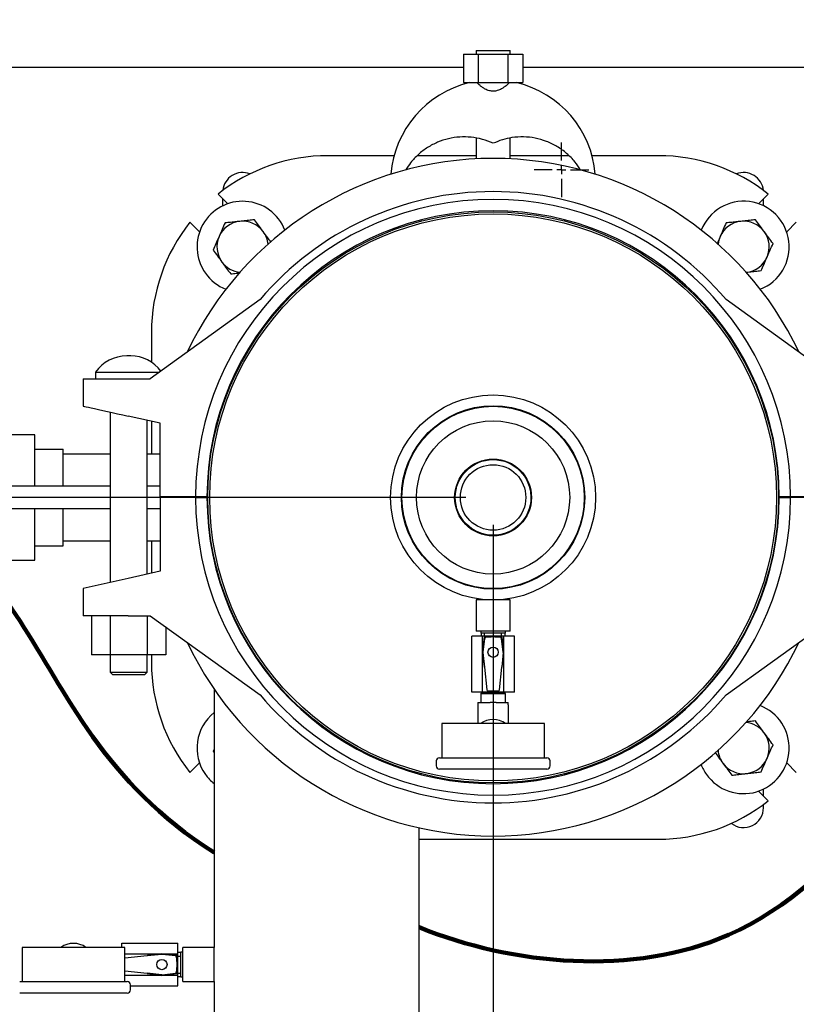
# Model space of a CAD drawing. Units: inches. Extents: x 0.1 to 22.1, y 0.1 to 17.1.
# Drawn here: x 5.4 to 6.8, y 11.9 to 13.7 of the extents above; entities that cross this region are included whole.
import ezdxf

# ---------------------------------------------------------------- set-up
doc = ezdxf.new("R2010")
doc.units = ezdxf.units.IN
doc.header["$MEASUREMENT"] = 0
doc.layers.add('7', color=7, linetype='Continuous', lineweight=25)
doc.styles.add('SLDTEXTSTYLE0', font='TXT', dxfattribs={"width": 0.75})
doc.dimstyles.new('SLDDIMSTYLE0', dxfattribs={"dimtxt": 0.1, "dimasz": 0.13, "dimexe": 0, "dimexo": 0.0625, "dimgap": 0.025, "dimtad": 0, "dimtih": 1, "dimtoh": 1, "dimdec": 6, "dimlfac": 12, "dimrnd": 1e-09, "dimzin": 12, "dimdsep": 46, "dimlunit": 5, "dimtxsty": 'SLDTEXTSTYLE0', "dimsah": 1, "dimcen": 0.09, "dimadec": 0, "dimazin": 3, "dimtfac": 1, "dimtofl": 0, "dimtmove": 0, "dimatfit": 3, "dimfxl": 0, "dimfrac": 2, "dimtolj": 1, "dimtzin": 12, "dimarcsym": 0})
doc.dimstyles.new('SLDDIMSTYLE5', dxfattribs={"dimtxt": 0.1, "dimasz": 0.13, "dimexe": 0, "dimexo": 0.0625, "dimgap": 0.025, "dimtad": 0, "dimtih": 1, "dimtoh": 1, "dimdec": 0, "dimlfac": 12, "dimrnd": 1e-09, "dimzin": 12, "dimdsep": 46, "dimlunit": 5, "dimtxsty": 'SLDTEXTSTYLE0', "dimsah": 1, "dimcen": 0.09, "dimadec": 0, "dimazin": 3, "dimtfac": 1, "dimtofl": 0, "dimtmove": 0, "dimatfit": 3, "dimfxl": 0, "dimfrac": 2, "dimtolj": 1, "dimtzin": 12, "dimarcsym": 0})

# ---------------------------------------------------------------- blocks, each defined once
blk = doc.blocks.new('_D_4')
at = {"layer": '7'}
for p, q in [((4.1579, 13.7064), (4.1579, 14.4114)), ((8.3246, 13.7064), (8.3246, 14.4114)), ((6.188, 14.3658), (6.1575, 14.3658)), ((6.1575, 14.3658), (6.1575, 14.207)), ((6.4835, 14.3658), (6.514, 14.3658)), ((6.514, 14.3658), (6.514, 14.207)), ((4.1579, 14.2864), (5.9178, 14.2864)), ((8.3246, 14.2864), (6.5647, 14.2864)), ((6.1575, 14.207), (6.188, 14.207)), ((6.514, 14.207), (6.4835, 14.207))]:
    blk.add_line(p, q, dxfattribs=at)
for points in [[(4.1579, 14.2864), (4.2879, 14.2664), (4.2879, 14.3064)], [(8.3246, 14.2864), (8.1946, 14.3064), (8.1946, 14.2664)]]:
    blk.add_solid(points, dxfattribs=at)
at = {"layer": '7', "char_height": 0.1, "attachment_point": 1, "style": 'SLDTEXTSTYLE0'}
for s, insert in [('50"', (5.938, 14.3359)), ('1270', (6.188, 14.3359))]:
    blk.add_mtext(s, dxfattribs=dict(at, insert=insert))
blk = doc.blocks.new('_D_5')
at = {"layer": '7'}
for p, q in [((6.2829, 12.8195), (6.2829, 10.2005)), ((4.1579, 10.6064), (4.1579, 10.2005)), ((5.3293, 10.4049), (5.2988, 10.4049)), ((5.2988, 10.4049), (5.2988, 10.2461)), ((5.551, 10.4049), (5.5814, 10.4049)), ((5.5814, 10.4049), (5.5814, 10.2461)), ((4.1579, 10.3255), (4.8087, 10.3255)), ((6.2829, 10.3255), (5.6322, 10.3255)), ((5.2988, 10.2461), (5.3293, 10.2461)), ((5.5814, 10.2461), (5.551, 10.2461))]:
    blk.add_line(p, q, dxfattribs=at)
for points in [[(4.1579, 10.3255), (4.2879, 10.3055), (4.2879, 10.3455)], [(6.2829, 10.3255), (6.1529, 10.3455), (6.1529, 10.3055)]]:
    blk.add_solid(points, dxfattribs=at)
at = {"layer": '7', "char_height": 0.1, "attachment_point": 1, "style": 'SLDTEXTSTYLE0'}
for s, insert in [('25-1/2"', (4.8289, 10.375)), ('648', (5.3293, 10.375))]:
    blk.add_mtext(s, dxfattribs=dict(at, insert=insert))
blk = doc.blocks.new('_D_8')
at = {"layer": '7'}
for p, q in [((6.2329, 12.8695), (2.0331, 12.8695)), ((2.1581, 12.8695), (2.1581, 12.2116)), ((2.304, 12.1913), (2.2735, 12.1913)), ((2.2735, 12.1913), (2.2735, 12.0325)), ((2.5256, 12.1913), (2.5561, 12.1913)), ((2.5561, 12.1913), (2.5561, 12.0325)), ((2.2735, 12.0325), (2.304, 12.0325)), ((2.5561, 12.0325), (2.5256, 12.0325)), ((2.1581, 11.3543), (2.1581, 12.0122)), ((3.8115, 11.3543), (2.0331, 11.3543))]:
    blk.add_line(p, q, dxfattribs=at)
for points in [[(2.1581, 12.8695), (2.1381, 12.7395), (2.1781, 12.7395)], [(2.1581, 11.3543), (2.1781, 11.4843), (2.1381, 11.4843)]]:
    blk.add_solid(points, dxfattribs=at)
at = {"layer": '7', "char_height": 0.1, "attachment_point": 1, "style": 'SLDTEXTSTYLE0'}
for s, insert in [('18-3/16"', (1.7297, 12.1614)), ('462', (2.304, 12.1614))]:
    blk.add_mtext(s, dxfattribs=dict(at, insert=insert))
blk = doc.blocks.new('SW_CENTERMARKSYMBOL_1')
at = {"layer": '7', "color": 0}
for p, q in [((0, 0.0167), (0, 0.05)), ((-0.0167, 0), (-0.05, 0)), ((0, 0), (-0.0083, 0)), ((0, 0), (0, 0.0083)), ((0, 0), (0, -0.0083)), ((0, 0), (0.0083, 0)), ((0.0167, 0), (0.05, 0)), ((0, -0.0167), (0, -0.05))]:
    blk.add_line(p, q, dxfattribs=at)

msp = doc.modelspace()

# ---------------------------------------------------------------- linework, layer by layer
at = {"color": 7, "linetype": 'Continuous', "lineweight": 25}
for p, q in [((6.25167085, 13.68680965), (6.25167085, 13.68014304)), ((6.25167085, 13.68680965), (6.31417085, 13.68680965)), ((6.31417085, 13.68014304), (6.31417085, 13.68680965)), ((6.22879426, 13.68014304), (6.22879426, 13.62805967)), ((6.22879426, 13.68014304), (6.25585756, 13.68014304)), ((6.25585756, 13.68014304), (6.25585756, 13.62805967)), ((6.25585756, 13.68014304), (6.30998415, 13.68014304)), ((6.30998415, 13.68014304), (6.30998415, 13.62805967)), ((6.30998415, 13.68014304), (6.33704744, 13.68014304)), ((6.33704744, 13.68014304), (6.33704744, 13.62805967)), ((4.15792088, 13.65639299), (6.22879426, 13.65639299)), ((6.33704744, 13.65639299), (8.32458749, 13.65639299)), ((6.22879426, 13.62805967), (6.25585756, 13.62805967)), ((6.25585756, 13.62805967), (6.30998415, 13.62805967)), ((6.30998415, 13.62805967), (6.33704744, 13.62805967)), ((6.25167085, 13.52654746), (6.25167085, 13.48872892)), ((6.31417085, 13.48872892), (6.31417085, 13.5267855)), ((6.10192546, 13.49451803), (5.98083752, 13.49451803)), ((6.25167085, 13.49451803), (6.14439191, 13.49451803)), ((6.42145025, 13.49451803), (6.31417085, 13.49451803)), ((6.58500417, 13.49451803), (6.46391625, 13.49451803)), ((5.79738052, 13.40661824), (5.77974088, 13.42425788)), ((5.78817084, 13.41582787), (5.78817084, 13.40280647)), ((6.78610082, 13.42425788), (6.76846118, 13.40661824)), ((6.77767086, 13.40280647), (6.77767086, 13.41582787)), ((5.728181, 13.37269801), (5.74582064, 13.35505837)), ((6.82002105, 13.35505837), (6.8376607, 13.37269801)), ((5.85670036, 13.231334), (5.65579489, 13.08660136)), ((6.9100468, 13.08660136), (6.70914136, 13.231334)), ((5.65792085, 13.17160136), (5.65792085, 13.11698841)), ((5.6199182, 13.12836514), (5.61259013, 13.12836514)), ((5.55583753, 13.09873041), (5.55583753, 13.08660136)), ((5.55583753, 13.09873041), (5.6726314, 13.09873041)), ((5.53292363, 13.08660136), (5.53292363, 13.03660136)), ((5.53292363, 13.08660136), (5.61542086, 13.08660136)), ((5.61542086, 13.08660136), (5.65579489, 13.08660136)), ((5.58250421, 13.02558345), (5.58250421, 12.71428592)), ((5.67354585, 13.00535197), (5.61542086, 13.01826863)), ((5.65000417, 12.72928592), (5.65000417, 13.01058346)), ((5.65792085, 13.00882419), (5.65792085, 12.94868468)), ((5.67354585, 12.87035135), (5.67354585, 13.00535197)), ((5.4443792, 12.98410137), (5.29958753, 12.98410137)), ((5.4443792, 12.89035135), (5.4443792, 12.98410137)), ((5.4443792, 12.95805968), (5.49646252, 12.95805968)), ((5.49646252, 12.89035135), (5.49646252, 12.95805968)), ((5.58250421, 12.94868468), (5.49646252, 12.94868468)), ((5.67354585, 12.94868468), (5.65000417, 12.94868468)), ((6.26698645, 12.93762551), (6.26695676, 12.93799426)), ((6.26698645, 12.93762551), (6.28775258, 12.9392976)), ((6.28775258, 12.9392976), (6.28772288, 12.93966635)), ((6.21973057, 12.89764302), (6.21847838, 12.89764302)), ((5.4600042, 12.89035135), (5.29333754, 12.89035135)), ((5.58250421, 12.89035135), (5.4600042, 12.89035135)), ((5.67354585, 12.89035135), (5.65000417, 12.89035135)), ((6.21314128, 12.87434974), (6.21277252, 12.87432005)), ((6.21481337, 12.85358362), (6.21314128, 12.87434974)), ((6.35102833, 12.88545243), (6.35139709, 12.88548211)), ((6.35102833, 12.88545243), (6.35270042, 12.86468629)), ((5.73865, 12.87035135), (5.67354585, 12.87035135)), ((5.67354585, 12.86951802), (5.67354585, 12.7345174)), ((5.73865, 12.86951802), (5.67354585, 12.86951802)), ((5.75948336, 12.87035135), (5.73865, 12.87035135)), ((5.73865, 12.86951802), (5.75948336, 12.86951802)), ((5.75167086, 12.86951802), (5.7516715, 12.87035135)), ((5.75167086, 12.87035135), (5.75167086, 12.86951802)), ((6.35270042, 12.86468629), (6.35306918, 12.86471599)), ((6.8271917, 12.87035135), (6.80635833, 12.87035135)), ((6.80635833, 12.86951802), (6.8271917, 12.86951802)), ((6.8141702, 12.87035135), (6.81417083, 12.86951802)), ((6.81417083, 12.87035135), (6.81417083, 12.86951802)), ((6.89229584, 12.87035135), (6.8271917, 12.87035135)), ((6.89229584, 12.86951802), (6.8271917, 12.86951802)), ((5.4600042, 12.84868469), (5.29333754, 12.84868469)), ((5.4443792, 12.75493469), (5.4443792, 12.84868469)), ((5.58250421, 12.84868469), (5.4600042, 12.84868469)), ((5.49646252, 12.78097636), (5.49646252, 12.84868469)), ((5.67354585, 12.84868469), (5.65000417, 12.84868469)), ((6.21481337, 12.85358362), (6.21444461, 12.85355393)), ((6.21847838, 12.84139302), (6.21973057, 12.84139302)), ((5.49646252, 12.79035135), (5.58250421, 12.79035135)), ((5.65000417, 12.79035135), (5.67354585, 12.79035135)), ((5.65792085, 12.79035135), (5.65792085, 12.73104518)), ((6.29885525, 12.80141054), (6.27808913, 12.79973845)), ((6.27808913, 12.79973845), (6.27811882, 12.79936969)), ((6.29885525, 12.80141054), (6.29888495, 12.80104178)), ((5.4443792, 12.78097636), (5.49646252, 12.78097636)), ((5.38485414, 12.75493469), (5.4443792, 12.75493469)), ((5.67354585, 12.7345174), (5.61542086, 12.72160074)), ((5.61542086, 12.72160074), (5.53292363, 12.70326802)), ((5.53292363, 12.70326802), (5.53292363, 12.65326802)), ((6.25167085, 12.68201802), (6.25167085, 12.62472635)), ((6.31417085, 12.68201802), (6.25167085, 12.68201802)), ((6.31417085, 12.62472635), (6.31417085, 12.68201802)), ((5.61542086, 12.65326802), (5.53292363, 12.65326802)), ((5.5484155, 12.65326802), (5.5484155, 12.58160136)), ((5.58233486, 12.65326802), (5.58233486, 12.58160136)), ((5.61542086, 12.65326802), (5.65579489, 12.65326802)), ((5.65017352, 12.65326802), (5.65017352, 12.58160136)), ((5.65579489, 12.65326802), (5.85670036, 12.50853535)), ((6.70914136, 12.50853535), (6.9100468, 12.65326802)), ((5.68409283, 12.63288214), (5.68409283, 12.58160136)), ((6.31417085, 12.62472635), (6.25167085, 12.62472635)), ((6.26042085, 12.62472635), (6.26042085, 12.62114302)), ((6.30542085, 12.62114302), (6.30542085, 12.62472635)), ((6.24375418, 12.5134347), (6.24375418, 12.61564302)), ((6.26326094, 12.61564302), (6.24375418, 12.61564302)), ((6.30542085, 12.62114302), (6.26042085, 12.62114302)), ((6.26094169, 12.62114302), (6.26094169, 12.61564302)), ((6.26659133, 12.61376617), (6.2631427, 12.58658285)), ((6.26326094, 12.58751489), (6.26326094, 12.61564302)), ((6.30258076, 12.61564302), (6.26326094, 12.61564302)), ((6.26725501, 12.61132326), (6.26441015, 12.58674386)), ((6.26729585, 12.61564302), (6.26729585, 12.62114302)), ((6.29854585, 12.61564302), (6.29854585, 12.62114302)), ((6.30143156, 12.58674386), (6.29858669, 12.61132326)), ((6.30269901, 12.58658285), (6.29925038, 12.61376617)), ((6.30258076, 12.58751489), (6.30258076, 12.61564302)), ((6.32208752, 12.61564302), (6.30258076, 12.61564302)), ((6.30490002, 12.61564302), (6.30490002, 12.62114302)), ((6.32208752, 12.5134347), (6.32208752, 12.61564302)), ((6.2631431, 12.58636992), (6.26657601, 12.5601183)), ((6.26440598, 12.5862084), (6.26708108, 12.55945742)), ((6.30143572, 12.5862084), (6.29876062, 12.55945742)), ((6.29926569, 12.5601183), (6.3026986, 12.58636992)), ((5.58233486, 12.58160136), (5.5484155, 12.58160136)), ((5.65017352, 12.58160136), (5.58233486, 12.58160136)), ((5.58250421, 12.58160136), (5.58250421, 12.54993469)), ((5.65000417, 12.54993469), (5.65000417, 12.58160136)), ((5.68409283, 12.58160136), (5.65017352, 12.58160136)), ((5.65792085, 12.58160136), (5.65792085, 12.56743469)), ((6.26326094, 12.5134347), (6.26326094, 12.58546882)), ((6.30258076, 12.5134347), (6.30258076, 12.58546882)), ((5.58250421, 12.54993469), (5.58750416, 12.54493469)), ((5.58250421, 12.54993469), (5.65000417, 12.54993469)), ((5.64500417, 12.54493469), (5.65000417, 12.54993469)), ((6.26708108, 12.55945742), (6.2712377, 12.51789118)), ((6.294604, 12.51789118), (6.29876062, 12.55945742)), ((5.64500417, 12.54493469), (5.58750416, 12.54493469)), ((5.77250418, 12.51902952), (5.77250418, 12.04660134)), ((6.27372189, 12.51564303), (6.29211982, 12.51564303)), ((6.26326094, 12.5134347), (6.24375418, 12.5134347)), ((6.26042085, 12.5134347), (6.26042085, 12.51305574)), ((6.26042085, 12.51305574), (6.26366159, 12.51118468)), ((6.26042085, 12.51305574), (6.30542085, 12.51305574)), ((6.26042085, 12.51118468), (6.26042085, 12.49443469)), ((6.26042085, 12.51118468), (6.30542085, 12.51118468)), ((6.30258076, 12.5134347), (6.26326094, 12.5134347)), ((6.30218011, 12.51118468), (6.30542085, 12.51305574)), ((6.32208752, 12.5134347), (6.30258076, 12.5134347)), ((6.30542085, 12.51305574), (6.30542085, 12.5134347)), ((6.30542085, 12.49443469), (6.30542085, 12.51118468)), ((6.25500419, 12.48719841), (6.25500419, 12.45593469)), ((6.25514269, 12.49443469), (6.27733752, 12.49443469)), ((6.28292085, 12.49443469), (6.27733752, 12.49443469)), ((6.28850419, 12.49443469), (6.28292085, 12.49443469)), ((6.28850419, 12.49443469), (6.31069901, 12.49443469)), ((6.31083752, 12.45593469), (6.31083752, 12.48719841)), ((6.18917085, 12.45593469), (6.18917085, 12.39343469)), ((6.37667085, 12.45593469), (6.18917085, 12.45593469)), ((6.37667085, 12.39343469), (6.37667085, 12.45593469)), ((5.77250418, 12.40912229), (5.77079123, 12.40521399)), ((5.77079123, 12.40521399), (5.77250418, 12.40288495)), ((6.18458752, 12.39343469), (6.38125419, 12.39343469)), ((5.74582064, 12.38397768), (5.728181, 12.36633804)), ((6.17875418, 12.38760136), (6.17875418, 12.3784347)), ((6.38125419, 12.37260137), (6.18458752, 12.37260137)), ((6.38708752, 12.3784347), (6.38708752, 12.38760136)), ((6.8376607, 12.36633804), (6.82002105, 12.38397768)), ((6.77767086, 12.32320815), (6.77767086, 12.33622955)), ((6.76846118, 12.3324178), (6.78610082, 12.31477819)), ((6.77767086, 12.30222636), (6.77767086, 12.30829237)), ((6.14750419, 11.869518), (6.14750419, 12.26534114)), ((6.14750419, 12.24451804), (6.58500417, 12.24451804)), ((5.42142085, 12.04660134), (5.42142085, 11.98410138)), ((5.60892087, 12.04660134), (5.42142085, 12.04660134)), ((5.60392086, 12.04660134), (5.60392086, 12.05451802)), ((5.60392086, 12.05451802), (5.70612919, 12.05451802)), ((5.60892087, 11.98410138), (5.60892087, 12.04660134)), ((5.70612919, 12.03501128), (5.70612919, 12.05451802)), ((5.77250418, 12.04660134), (5.71521254, 12.04660134)), ((5.71521254, 12.01535133), (5.71521254, 12.04660134)), ((5.77250418, 12.01535133), (5.77250418, 12.04660134)), ((5.60892087, 12.03501128), (5.67595497, 12.03501128)), ((5.6499436, 12.03119115), (5.60892087, 12.02708883)), ((5.67669456, 12.03386622), (5.6499436, 12.03119115)), ((5.67685608, 12.0351291), (5.65060447, 12.03169621)), ((5.70425232, 12.03168086), (5.67706899, 12.03512949)), ((5.70180942, 12.0310172), (5.67723003, 12.03386206)), ((5.67800105, 12.03501128), (5.70612919, 12.03501128)), ((5.71162917, 12.03733054), (5.70612919, 12.03733054)), ((5.70612919, 11.99569143), (5.70612919, 12.03501128)), ((5.70612919, 12.03097633), (5.71162917, 12.03097633)), ((5.71521254, 12.03785135), (5.71162917, 12.03785135)), ((5.71162917, 11.99285136), (5.71162917, 12.03785135)), ((5.71521254, 11.98410138), (5.71521254, 12.01535133)), ((5.77250418, 11.98410138), (5.77250418, 12.01535133)), ((5.60892087, 12.00361383), (5.6499436, 11.99951156)), ((5.60892087, 11.99569143), (5.67595497, 11.99569143)), ((5.67669456, 11.99683649), (5.6499436, 11.99951156)), ((5.65060447, 11.9990065), (5.67685608, 11.99557361)), ((5.67706899, 11.99557322), (5.70425232, 11.99902185)), ((5.67723003, 11.99684065), (5.70180942, 11.99968551)), ((5.67800105, 11.99569143), (5.70612919, 11.99569143)), ((5.70612919, 11.99972638), (5.71162917, 11.99972638)), ((5.70612919, 11.9761847), (5.70612919, 11.99569143)), ((5.70612919, 11.99337217), (5.71162917, 11.99337217)), ((5.71162917, 11.99285136), (5.71521254, 11.99285136)), ((5.41683757, 11.98410138), (5.6135042, 11.98410138)), ((5.6193375, 11.96910136), (5.6193375, 11.97826802)), ((5.6193375, 11.9761847), (5.70612919, 11.9761847)), ((5.71521254, 11.98410138), (5.77250418, 11.98410138)), ((5.77250418, 11.98410138), (5.77250418, 11.869518)), ((5.6135042, 11.96326801), (5.41683757, 11.96326801))]:
    msp.add_line(p, q, dxfattribs=at)
at = {"color": 7, "linetype": 'Continuous', "lineweight": 25, "flags": 128}
msp.add_lwpolyline([(5.53292363, 13.03660136), (5.53360004, 13.03645103), (5.53545721, 13.03603834), (5.53846825, 13.03536921), (5.54258978, 13.03445333), (5.54776226, 13.03330387), (5.55391109, 13.03193747), (5.56094754, 13.03037382), (5.56877011, 13.02863548), (5.57726582, 13.02674753), (5.58631212, 13.02473724), (5.59577846, 13.0226336), (5.60552831, 13.02046699), (5.61542086, 13.01826863)], dxfattribs=at)
at = {"color": 7, "linetype": 'Continuous', "lineweight": 25}
for centre, radius in [((6.28292085, 12.86951802), 0.522125), ((6.28292085, 12.86951802), 0.51844215), ((6.28292085, 12.86951802), 0.1875), ((6.28292085, 12.86951802), 0.16775), ((6.28292085, 12.86951802), 0.16666667), ((6.28292085, 12.86951802), 0.14016667), ((6.28292085, 12.86951802), 0.0703125), ((6.28292085, 12.86951802), 0.06916667), ((6.28292085, 12.86951802), 0.05989583), ((6.28292085, 12.58647635), 0.00941667), ((5.67696252, 12.01535135), 0.00941667)]:
    msp.add_circle(centre, radius, dxfattribs=at)
for centre, radius, start, end in [((6.28292085, 13.44555969), 0.1875, 103.26147554, 175.38738844), ((6.28292085, 13.44555969), 0.1875, 4.61261156, 76.73852446), ((6.28292085, 12.87035135), 0.61916667, 25.32515346, 154.67484654), ((5.98083752, 13.17160135), 0.32291667, 90, 128.51729895), ((6.58500419, 13.17160135), 0.32291667, 51.48270105, 90), ((5.82458752, 13.42722635), 0.03641667, 68.62885002, 174.24161344), ((6.74125419, 13.42722635), 0.03641667, 5.75838656, 111.37114998), ((6.28292085, 12.87035135), 0.54427083, 0, 180), ((6.28292085, 12.87035135), 0.55854489, 40.26255665, 139.73744335), ((5.82458752, 13.32785135), 0.08333333, 21.60134116, 215.30856326), ((6.74125419, 13.32785135), 0.08333333, 291.49707226, 158.39865884), ((6.28292085, 12.87035135), 0.5234375, 0, 180), ((5.98083752, 13.17160135), 0.32291667, 141.48270105, 180), ((5.82458752, 13.32785135), 0.046875, 96.33318861, 156.33318861), ((5.82458752, 13.32785135), 0.046875, 36.33318861, 96.33318861), ((6.74125419, 13.32785135), 0.046875, 96.33318861, 156.33318861), ((6.74125419, 13.32785135), 0.046875, 36.33318861, 96.33318861), ((5.82458752, 13.32785135), 0.046875, 156.33318861, 216.33318861), ((5.82458752, 13.32785135), 0.046875, 6.05402491, 36.33318861), ((6.74125419, 13.32785135), 0.046875, 156.33318861, 173.94597509), ((6.74125419, 13.32785135), 0.046875, 336.33318861, 36.33318861), ((6.74125419, 13.32785135), 0.046875, 276.33318861, 336.33318861), ((5.82458752, 13.32785135), 0.046875, 216.33318861, 264.05024399), ((5.82458752, 13.32785135), 0.08333333, 215.30856326, 248.50292774), ((5.61259015, 13.05920514), 0.06916001, 90, 145.14479465), ((5.61991822, 13.05920514), 0.06916001, 36.81139108, 90), ((6.28292085, 12.86951802), 0.54427083, 180, 0), ((6.28292085, 12.86951802), 0.5234375, 180, 0), ((6.28292085, 12.86951802), 0.61916667, 205.32515346, 334.67484654), ((6.26741803, 12.61366129), 0.00083333, 98.26006196, 172.76975736), ((6.28292085, 12.50687228), 0.10874177, 81.73993804, 98.26006196), ((6.28292085, 12.50687228), 0.10749177, 82.78545931, 97.21454069), ((6.29842367, 12.61366129), 0.00083333, 7.23024264, 81.73993804), ((6.2639694, 12.58647797), 0.00083333, 172.76975736, 187.45024907), ((6.3018723, 12.58647797), 0.00083333, 352.54975093, 7.23024264), ((5.98083752, 12.56743469), 0.32291667, 180, 218.51729895), ((6.26740231, 12.56022635), 0.00083333, 187.45024907, 247.32689808), ((6.2984394, 12.56022635), 0.00083333, 292.67310192, 352.54975093), ((6.28292085, 12.86951802), 0.55854489, 220.26255665, 319.73744335), ((6.74125419, 12.41118469), 0.08333333, 215.30856326, 68.87009557), ((5.82458752, 12.41118469), 0.08333333, 128.68218745, 215.30856326), ((6.28292085, 12.42468469), 0.03875, 53.75067912, 126.24932088), ((6.74125419, 12.41118469), 0.046875, 36.33318861, 84.88750265), ((6.74125419, 12.41118469), 0.046875, 336.33318861, 36.33318861), ((6.74125419, 12.41118469), 0.046875, 185.11249735, 216.33318861), ((6.18458752, 12.38760135), 0.00583333, 90, 180), ((6.38125419, 12.38760135), 0.00583333, 0, 90), ((6.74125419, 12.41118469), 0.046875, 276.33318861, 336.33318861), ((6.18458752, 12.37843469), 0.00583333, 180, 270), ((6.38125419, 12.37843469), 0.00583333, 270, 0), ((6.74125419, 12.41118469), 0.08333333, 201.12990443, 215.30856326), ((6.74125419, 12.41118469), 0.046875, 216.33318861, 276.33318861), ((5.82458752, 12.41118469), 0.08333333, 215.30856326, 231.31781255), ((6.58500419, 12.56743469), 0.32291667, 270, 308.51729895), ((6.74125419, 12.30222635), 0.03641667, 231.95774015, 0), ((5.51517085, 12.01535135), 0.03875, 53.75067912, 126.24932088), ((5.65071252, 12.0308699), 0.00083333, 97.45024907, 157.32689808), ((5.67696413, 12.0343028), 0.00083333, 82.76975736, 97.45024907), ((5.59735844, 12.01535135), 0.10749177, 352.78545931, 7.21454069), ((5.70414746, 12.03085417), 0.00083333, 8.26006196, 82.76975736), ((5.59735844, 12.01535135), 0.10874177, 351.73993804, 8.26006196), ((5.65071252, 11.99983281), 0.00083333, 202.67310192, 262.54975093), ((5.67696413, 11.99639991), 0.00083333, 262.54975093, 277.23024264), ((5.70414746, 11.99984854), 0.00083333, 277.23024264, 351.73993804), ((5.61350419, 11.97826802), 0.00583333, 0, 90), ((5.61350419, 11.96910135), 0.00583333, 270, 0)]:
    msp.add_arc(centre, radius, start, end, dxfattribs=at)
for centre, major_axis, ratio, start_param, end_param in [((6.26689706, 12.58645676), (-0.00250339, 0.00001948), 0.9986136229, 6.1758842443, 6.3904863701), ((6.29894464, 12.58645676), (0.00250339, 0.00001948), 0.9986136229, 6.1758842443, 6.3904863701), ((6.27372809, 12.51814645), (-0.0016817, -0.00185826), 0.9975113076, 5.5488610291, 7.0175095853), ((6.29211361, 12.51814645), (0.0016817, -0.00185826), 0.9975113076, 5.5488610291, 7.0175095853), ((6.27733752, 12.4871984), (0, 0.06507452), 0.343196278, 1.459365888, 1.5707963268), ((6.28850419, 12.4871984), (0, 0.06507452), 0.343196278, 4.7123889804, 4.8238194192), ((5.67694293, 12.03137515), (0.00001948, 0.00250339), 0.9986136229, 6.1758842443, 6.3904863701), ((5.67694293, 11.99932756), (0.00001948, -0.00250339), 0.9986136229, 6.1758842443, 6.3904863701)]:
    msp.add_ellipse(centre, major_axis=major_axis, ratio=ratio, start_param=start_param, end_param=end_param, dxfattribs=at)
for points, knots in [([(6.3127922, 13.62805967), (6.31264804, 13.6279143), (6.31145788, 13.62671421), (6.30682026, 13.62239592), (6.29950361, 13.6170483), (6.29130445, 13.61332371), (6.2835084, 13.61203804), (6.27556475, 13.6130001), (6.2687869, 13.61584718), (6.26322888, 13.61932692), (6.25900191, 13.62257714), (6.25544634, 13.62571422), (6.25383185, 13.6272931), (6.253048, 13.62805967)], [0, 0, 0, 0, 0.0191336751, 0.157956885, 0.3012038779, 0.4076349265, 0.4941033671, 0.5807662353, 0.6890265338, 0.7664469014, 0.8460382838, 0.9252501471, 1, 1, 1, 1]), ([(6.28292085, 13.51710913), (6.27645009, 13.5197552), (6.26350852, 13.52504735), (6.24279924, 13.52878814), (6.22187339, 13.52920039), (6.20114757, 13.52614039), (6.18127519, 13.51963219), (6.16264832, 13.50996112), (6.14602593, 13.49721044), (6.13250406, 13.48329774), (6.12604401, 13.47290839), (6.1232459, 13.46840834)], [0, 0, 0, 0, 0.1132437815, 0.2264886282, 0.3397473802, 0.4530115592, 0.5669575536, 0.680911674, 0.7963454895, 0.9117889099, 1, 1, 1, 1]), ([(6.44272857, 13.46825855), (6.43954427, 13.47329102), (6.43249752, 13.48442772), (6.41785771, 13.49899942), (6.4002696, 13.51181229), (6.38068896, 13.52122394), (6.36003749, 13.52717615), (6.33871382, 13.52944942), (6.31848047, 13.52817052), (6.29966223, 13.52408957), (6.2885013, 13.51943594), (6.28292085, 13.51710913)], [0, 0, 0, 0, 0.098974228, 0.2190269058, 0.3390683621, 0.456386461, 0.573695679, 0.6889667697, 0.8042324992, 0.9021164784, 1, 1, 1, 1]), ([(5.79251862, 13.37145492), (5.79075432, 13.36742939), (5.78719335, 13.3593045), (5.7835122, 13.35090547), (5.7816549, 13.34666781)], [0, 0, 0, 0, 0.4954577075, 1, 1, 1, 1]), ([(5.81941673, 13.37444029), (5.8173262, 13.37420827), (5.81175094, 13.37358948), (5.80270663, 13.37258571), (5.7959275, 13.37183328), (5.79251862, 13.37145492)], [0, 0, 0, 0, 0.2297301453, 0.6126704537, 1, 1, 1, 1]), ([(5.84631487, 13.37742565), (5.84448742, 13.37722282), (5.83921025, 13.37663711), (5.83025103, 13.37564274), (5.82304411, 13.37484288), (5.81941673, 13.37444029)], [0, 0, 0, 0, 0.208304344, 0.6015254371, 1, 1, 1, 1]), ([(5.86234934, 13.35562386), (5.86196919, 13.35614072), (5.8590909, 13.3600542), (5.85366421, 13.36743288), (5.84877957, 13.37407444), (5.84631487, 13.37742565)], [0, 0, 0, 0, 0.0701027333, 0.5307905393, 1, 1, 1, 1]), ([(6.70918526, 13.37145492), (6.70742095, 13.36742939), (6.70385998, 13.35930451), (6.70017887, 13.35090548), (6.69832159, 13.34666781)], [0, 0, 0, 0, 0.4954580605, 1, 1, 1, 1]), ([(6.73608342, 13.37444029), (6.73399287, 13.37420827), (6.72841761, 13.37358949), (6.71937328, 13.3725857), (6.71259415, 13.37183328), (6.70918526, 13.37145492)], [0, 0, 0, 0, 0.2297315147, 0.6126694064, 1, 1, 1, 1]), ([(6.76298153, 13.37742565), (6.76115408, 13.37722282), (6.75587692, 13.37663711), (6.74691771, 13.37564274), (6.73971079, 13.37484288), (6.73608342, 13.37444029)], [0, 0, 0, 0, 0.2083045251, 0.6015250907, 1, 1, 1, 1]), ([(6.77901597, 13.35562386), (6.77863585, 13.35614072), (6.77575764, 13.36005425), (6.77033087, 13.36743286), (6.76544623, 13.37407444), (6.76298153, 13.37742565)], [0, 0, 0, 0, 0.0701017164, 0.5307897717, 1, 1, 1, 1]), ([(5.7816549, 13.34666781), (5.78139737, 13.34608016), (5.77944743, 13.34163071), (5.77577051, 13.33324178), (5.7724611, 13.32569076), (5.77079123, 13.32188065)], [0, 0, 0, 0, 0.070102881, 0.5307903711, 1, 1, 1, 1]), ([(5.87625281, 13.33671953), (5.87435346, 13.33930204), (5.86979997, 13.34549335), (5.86509296, 13.35189339), (5.86234934, 13.35562386)], [0, 0, 0, 0, 0.41711852077, 1, 1, 1, 1]), ([(6.69832159, 13.34666781), (6.69806395, 13.34607995), (6.69617203, 13.34176319), (6.69429365, 13.33747741), (6.69267108, 13.33377527)], [0, 0, 0, 0, 0.1361813916, 1, 1, 1, 1]), ([(6.79505046, 13.33382206), (6.79244638, 13.33736277), (6.78719048, 13.34450909), (6.78175726, 13.35189657), (6.77901597, 13.35562386)], [0, 0, 0, 0, 0.4954583112, 1, 1, 1, 1]), ([(6.78418679, 13.3090349), (6.78444434, 13.30962255), (6.7863944, 13.31407195), (6.79007114, 13.32246096), (6.79338058, 13.33001196), (6.79505046, 13.33382206)], [0, 0, 0, 0, 0.0701035954, 0.5307903727, 1, 1, 1, 1]), ([(5.77079123, 13.32188065), (5.77339531, 13.31833994), (5.77865121, 13.31119362), (5.78408444, 13.30380614), (5.78682572, 13.30007885)], [0, 0, 0, 0, 0.4954583112, 1, 1, 1, 1]), ([(6.77332312, 13.28424778), (6.77508743, 13.28827332), (6.7786484, 13.2963982), (6.78232952, 13.30479723), (6.78418679, 13.3090349)], [0, 0, 0, 0, 0.4954580605, 1, 1, 1, 1]), ([(5.78682572, 13.30007885), (5.78720585, 13.29956199), (5.79008406, 13.29564844), (5.79551088, 13.28826988), (5.80039549, 13.28162828), (5.80286016, 13.27827705)], [0, 0, 0, 0, 0.0701017149, 0.5307908096, 1, 1, 1, 1]), ([(5.80286016, 13.27827705), (5.80622799, 13.27865086), (5.81164796, 13.27925244), (5.81722907, 13.27987184), (5.81934223, 13.28010636)], [0, 0, 0, 0, 0.6213731161, 1, 1, 1, 1]), ([(6.74642496, 13.28126242), (6.75000123, 13.28165934), (6.75720805, 13.28245921), (6.76616929, 13.28345378), (6.77149566, 13.28404496), (6.77332312, 13.28424778)], [0, 0, 0, 0, 0.3928659222, 0.7916946528, 1, 1, 1, 1]), ([(6.26725501, 12.61132326), (6.26731466, 12.61159932), (6.26743396, 12.61215145), (6.26794782, 12.61284022), (6.26862759, 12.6133372), (6.26916213, 12.61345558), (6.2694215, 12.61351302)], [0, 0, 0, 0, 0.2537527019, 0.5075193939, 0.7610482091, 1, 1, 1, 1]), ([(6.29642021, 12.61351302), (6.29669562, 12.61345043), (6.29724644, 12.61332525), (6.29792968, 12.61280404), (6.29841936, 12.612119), (6.29853203, 12.61158322), (6.29858669, 12.61132326)], [0, 0, 0, 0, 0.2537541616, 0.5075206061, 0.7610480603, 1, 1, 1, 1]), ([(6.76298153, 12.46075897), (6.76115328, 12.46055606), (6.7558738, 12.45997012), (6.75007927, 12.45932694), (6.7460766, 12.45888274), (6.74564617, 12.45883497)], [0, 0, 0, 0, 0.3210088517, 0.9269838764, 1, 1, 1, 1]), ([(6.77901597, 12.4389572), (6.77863585, 12.43947406), (6.77575764, 12.44338759), (6.77033088, 12.4507662), (6.76544624, 12.45740776), (6.76298153, 12.46075897)], [0, 0, 0, 0, 0.0701017654, 0.5307901424, 1, 1, 1, 1]), ([(6.79505046, 12.4171554), (6.79244638, 12.42069611), (6.78719048, 12.42784243), (6.78175726, 12.43522991), (6.77901597, 12.4389572)], [0, 0, 0, 0, 0.4954583112, 1, 1, 1, 1]), ([(6.78418679, 12.39236826), (6.78444434, 12.39295589), (6.78639445, 12.39740528), (6.7900711, 12.40579431), (6.79338057, 12.41334531), (6.79505046, 12.4171554)], [0, 0, 0, 0, 0.0701020211, 0.5307907905, 1, 1, 1, 1]), ([(6.68922259, 12.40281457), (6.69124312, 12.40006729), (6.69591735, 12.39371181), (6.70074919, 12.38714204), (6.70349236, 12.38341219)], [0, 0, 0, 0, 0.4322708268, 1, 1, 1, 1]), ([(6.77332312, 12.3675811), (6.77508743, 12.37160664), (6.7786484, 12.37973154), (6.78232952, 12.38813059), (6.78418679, 12.39236826)], [0, 0, 0, 0, 0.4954580589, 1, 1, 1, 1]), ([(6.70349236, 12.38341219), (6.7038725, 12.38289533), (6.7067508, 12.37898185), (6.71217748, 12.37160316), (6.71706214, 12.36496161), (6.71952685, 12.36161039)], [0, 0, 0, 0, 0.0701026973, 0.5307902666, 1, 1, 1, 1]), ([(6.71952685, 12.36161039), (6.72289993, 12.36198476), (6.72967851, 12.3627371), (6.73872243, 12.36374088), (6.74433443, 12.36436374), (6.74642496, 12.36459576)], [0, 0, 0, 0, 0.3832916194, 0.7702694212, 1, 1, 1, 1]), ([(6.74642496, 12.36459576), (6.75000123, 12.36499268), (6.75720805, 12.36579254), (6.76616929, 12.36678713), (6.77149566, 12.36737828), (6.77332312, 12.3675811)], [0, 0, 0, 0, 0.39286595944, 0.79169472796, 1, 1, 1, 1]), ([(5.70180942, 12.0310172), (5.70208548, 12.03095755), (5.70263761, 12.03083824), (5.70332638, 12.03032438), (5.70382336, 12.02964462), (5.70394174, 12.02911008), (5.70399917, 12.02885072)], [0, 0, 0, 0, 0.2537623024, 0.5075250792, 0.7610436127, 1, 1, 1, 1]), ([(5.70399917, 12.00185199), (5.70393658, 12.00157659), (5.70381139, 12.00102577), (5.70329018, 12.00034253), (5.70260515, 11.99985283), (5.70206937, 11.99974017), (5.70180942, 11.99968551)], [0, 0, 0, 0, 0.2537490089, 0.5075222712, 0.761051974, 1, 1, 1, 1])]:
    msp.add_open_spline(points, degree=3, knots=knots, dxfattribs=at)
at = {"layer": '7', "lineweight": 100}
msp.add_open_spline([(4.98342873, 12.80701802), (5.49124926, 12.8987138), (5.37020146, 12.47345689), (5.77250419, 12.2204572)], degree=3, dxfattribs=at)
msp.add_open_spline([(7.22042085, 12.58133254), (7.07313792, 12.41410556), (6.81898826, 11.96751624), (6.31893173, 12.01411468), (6.14750419, 12.08347635)], degree=3, knots=[0, 0, 0, 0, 0.5571556673, 1, 1, 1, 1], dxfattribs=at)

# ---------------------------------------------------------------- block references
at = {"layer": '7'}
msp.add_blockref('SW_CENTERMARKSYMBOL_1', (6.40792085, 13.46889302), dxfattribs=at)

# ---------------------------------------------------------------- dimensions: what is measured, and where the dimension line sits
for base, p1, p2, dimstyle, picture, middle in [((8.32458752, 14.28639302), (4.15792085, 13.65639302), (8.32458752, 13.65639302), 'SLDDIMSTYLE5', '_D_4', (6.24125419, 14.28639302)), ((4.15792085, 10.32551703), (6.28292085, 12.86951802), (4.15792085, 10.65639302), 'SLDDIMSTYLE0', '_D_5', (5.22042085, 10.32551703))]:
    dim = msp.add_linear_dim(base=base, p1=p1, p2=p2, dimstyle=dimstyle, dxfattribs=at)
    dim.commit()
    dim.dimension.update_dxf_attribs({"geometry": picture, "text_midpoint": middle, "dimtype": 160})
dim = msp.add_linear_dim(base=(2.1581276, 12.86951802), p1=(3.86146094, 11.35430969), p2=(6.28292085, 12.86951802), angle=90, dimstyle='SLDDIMSTYLE0', dxfattribs=at)
dim.commit()
dim.dimension.update_dxf_attribs({"geometry": '_D_8', "text_midpoint": (2.1581276, 12.11191385), "dimtype": 160})

doc.saveas('drawing.dxf')
